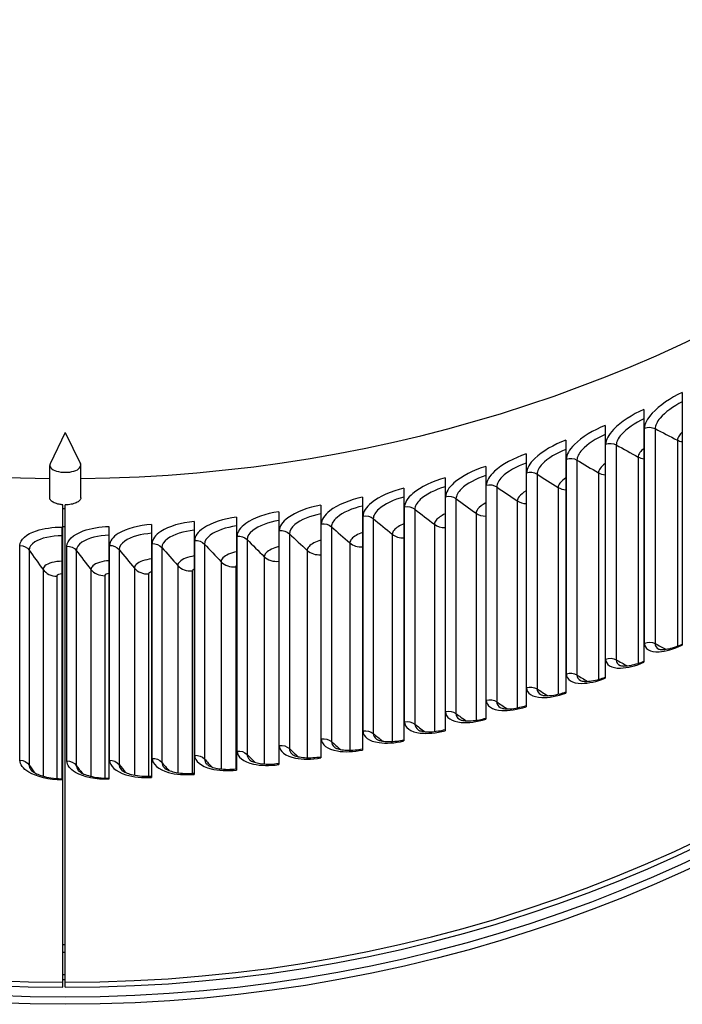
# Model space of a CAD drawing. Units: inches. Extents: x 1 to 50.6, y 1.1 to 31.5.
# Drawn here: x 11.6 to 13.8, y 6.6 to 9.8 of the extents above; entities that cross this region are included whole.
import ezdxf

# ---------------------------------------------------------------- set-up
doc = ezdxf.new("R2010")
doc.units = ezdxf.units.IN
doc.header["$LTSCALE"] = 3
doc.header["$MEASUREMENT"] = 0
doc.layers.add('Visible (ANSI)', color=7, linetype='Continuous')
doc.layers.add('Visible Narrow (ANSI)', color=7, linetype='Continuous')

msp = doc.modelspace()

# ---------------------------------------------------------------- linework, layer by layer
at = {"layer": 'Visible (ANSI)'}
for p, q in [((13.8076, 8.6151), (13.8076, 7.7831)), ((13.6819, 8.5591), (13.6819, 7.727)), ((13.5543, 8.5066), (13.5543, 7.6746)), ((11.7765, 8.4833), (11.7265, 8.3801)), ((11.7765, 8.4833), (11.8264, 8.3801)), ((13.4249, 8.4579), (13.4249, 7.6258)), ((13.2938, 8.4128), (13.2938, 7.5807)), ((11.7253, 8.2685), (11.7253, 8.3753)), ((11.8276, 8.2685), (11.8276, 8.3753)), ((13.1611, 8.3715), (13.1611, 7.5394)), ((13.0271, 8.3339), (13.0271, 7.5019)), ((12.8917, 8.3002), (12.8917, 7.4682)), ((12.7553, 8.2704), (12.7553, 7.4384)), ((11.7688, 6.6744), (11.7688, 8.2455)), ((11.7765, 6.6744), (11.7765, 8.2453)), ((12.6178, 8.2445), (12.6178, 7.4124)), ((12.3405, 8.2045), (12.3405, 7.3724)), ((12.4795, 8.2225), (12.4795, 7.3904)), ((11.7661, 8.1721), (11.7661, 7.34)), ((11.9206, 8.1742), (11.9206, 7.3421)), ((12.0609, 8.1803), (12.0609, 7.3482)), ((12.2009, 8.1904), (12.2009, 7.3583)), ((11.766, 8.1411), (11.7659, 8.0594)), ((11.766, 8.1434), (11.766, 8.1411)), ((11.766, 7.344), (11.766, 8.1411)), ((11.7658, 8.0179), (11.7658, 7.344)), ((11.7687, 6.6578), (11.7688, 6.6744)), ((11.7765, 6.6578), (11.7765, 6.6744))]:
    msp.add_line(p, q, dxfattribs=at)
for centre, major_axis, ratio, start_param, end_param in [((11.7765, 10.6118), (4.4259, 0), 0.893373, 4.712389, 10.993829), ((11.7765, 10.6118), (4.4074, 0), 0.893373, 4.712389, 10.993829), ((11.7765, 10.6052), (4.4537, 0), 0.893373, 3.141593, 6.283185), ((11.7765, 8.3753), (-0.0511, 0), 0.449316, 6.06898, 9.638984), ((11.766, 8.139), (-0.0001, -0.037), 0.00106, 1.68981, 2.675594), ((11.7765, 12.1251), (-4.4222, 0), 0.893373, 1.569057, 1.570796), ((11.7659, 8.0657), (-0.0001, -0.0535), 0.00106, 4.831402, 5.817186), ((11.766, 7.307), (0.0001, 0.037), 0.00106, 5.817186, 6.283185), ((11.7765, 10.7633), (-4.4381, 0), 0.893373, 1.569063, 1.570796), ((11.7765, 10.739), (-4.439, 0), 0.893373, 1.569063, 1.570796), ((11.7765, 10.6617), (4.4537, 0), 0.893373, 4.710662, 4.712389)]:
    msp.add_ellipse(centre, major_axis=major_axis, ratio=ratio, start_param=start_param, end_param=end_param, dxfattribs=at)
for points, knots in [([(13.7312, 7.7705), (13.7314, 7.7704), (13.7329, 7.7698), (13.7384, 7.7691), (13.7422, 7.7689), (13.7519, 7.7695), (13.758, 7.7704), (13.7723, 7.7735), (13.7807, 7.776), (13.7953, 7.7813), (13.8015, 7.7838), (13.8076, 7.7866)], [0, 0, 0, 0, 0.0844331, 0.0844331, 0.164641, 0.164641, 0.2555528, 0.2555528, 0.3597363, 0.3597363, 0.4312437, 0.4312437, 0.4312437, 0.4312437]), ([(13.6033, 7.7168), (13.6036, 7.7166), (13.6053, 7.716), (13.6111, 7.715), (13.615, 7.7148), (13.625, 7.7151), (13.6313, 7.7157), (13.646, 7.7185), (13.6546, 7.7207), (13.6695, 7.7257), (13.6757, 7.728), (13.6819, 7.7306)], [0, 0, 0, 0, 0.0854577, 0.0854577, 0.1666522, 0.1666522, 0.2583875, 0.2583875, 0.3630916, 0.3630916, 0.4342085, 0.4342085, 0.4342085, 0.4342085]), ([(13.4735, 7.6668), (13.474, 7.6666), (13.4758, 7.6658), (13.4818, 7.6647), (13.4859, 7.6642), (13.4962, 7.6642), (13.5026, 7.6647), (13.5176, 7.6671), (13.5265, 7.6691), (13.5416, 7.6736), (13.548, 7.6758), (13.5543, 7.6782)], [0, 0, 0, 0, 0.0863908, 0.0863908, 0.1684844, 0.1684844, 0.2609572, 0.2609572, 0.3661174, 0.3661174, 0.4375013, 0.4375013, 0.4375013, 0.4375013]), ([(13.342, 7.6206), (13.3426, 7.6203), (13.3445, 7.6194), (13.3507, 7.618), (13.3549, 7.6175), (13.3654, 7.6171), (13.3721, 7.6174), (13.3874, 7.6193), (13.3963, 7.621), (13.4119, 7.6252), (13.4184, 7.6272), (13.4249, 7.6295)], [0, 0, 0, 0, 0.087234, 0.087234, 0.1701414, 0.1701414, 0.2632709, 0.2632709, 0.3688287, 0.3688287, 0.4411193, 0.4411193, 0.4411193, 0.4411193]), ([(13.2089, 7.5782), (13.2095, 7.5778), (13.2115, 7.5768), (13.2179, 7.5752), (13.2222, 7.5744), (13.233, 7.5737), (13.2397, 7.5738), (13.2553, 7.5752), (13.2644, 7.5767), (13.2803, 7.5804), (13.287, 7.5823), (13.2938, 7.5844)], [0, 0, 0, 0, 0.0879892, 0.0879892, 0.1716271, 0.1716271, 0.2653376, 0.2653376, 0.3712398, 0.3712398, 0.4450595, 0.4450595, 0.4450595, 0.4450595]), ([(13.0742, 7.5397), (13.075, 7.5392), (13.077, 7.5381), (13.0836, 7.5361), (13.088, 7.5353), (13.0989, 7.5342), (13.1058, 7.534), (13.1216, 7.535), (13.1308, 7.5362), (13.1471, 7.5394), (13.1541, 7.5411), (13.1611, 7.5432)], [0, 0, 0, 0, 0.0886589, 0.0886589, 0.1729461, 0.1729461, 0.2671661, 0.2671661, 0.3733644, 0.3733644, 0.4493182, 0.4493182, 0.4493182, 0.4493182]), ([(12.9383, 7.505), (12.9391, 7.5045), (12.9412, 7.5032), (12.9479, 7.501), (12.9523, 7.4999), (12.9634, 7.4985), (12.9704, 7.4981), (12.9863, 7.4985), (12.9957, 7.4994), (13.0124, 7.5022), (13.0197, 7.5038), (13.0271, 7.5057)], [0, 0, 0, 0, 0.0892453, 0.0892453, 0.1741029, 0.1741029, 0.268765, 0.268765, 0.3752152, 0.3752152, 0.4538912, 0.4538912, 0.4538912, 0.4538912]), ([(12.8011, 7.4743), (12.8019, 7.4736), (12.8041, 7.4723), (12.8109, 7.4698), (12.8154, 7.4686), (12.8266, 7.4667), (12.8336, 7.4661), (12.8497, 7.466), (12.8592, 7.4666), (12.8763, 7.4688), (12.884, 7.4702), (12.8917, 7.472)], [0, 0, 0, 0, 0.0897509, 0.0897509, 0.175102, 0.175102, 0.2701422, 0.2701422, 0.376804, 0.376804, 0.4587737, 0.4587737, 0.4587737, 0.4587737]), ([(12.5237, 7.4247), (12.5246, 7.4239), (12.5268, 7.4224), (12.5336, 7.4193), (12.5382, 7.4177), (12.5495, 7.415), (12.5566, 7.4139), (12.5729, 7.4127), (12.5825, 7.4127), (12.6006, 7.4138), (12.6092, 7.4149), (12.6178, 7.4163)], [0, 0, 0, 0, 0.0905287, 0.0905287, 0.1766439, 0.1766439, 0.2722608, 0.2722608, 0.3792363, 0.3792363, 0.4694448, 0.4694448, 0.4694448, 0.4694448]), ([(12.6629, 7.4475), (12.6637, 7.4468), (12.6659, 7.4453), (12.6727, 7.4425), (12.6773, 7.4411), (12.6886, 7.4389), (12.6956, 7.438), (12.7119, 7.4373), (12.7214, 7.4376), (12.739, 7.4394), (12.7472, 7.4406), (12.7553, 7.4422)], [0, 0, 0, 0, 0.090178, 0.090178, 0.1759476, 0.1759476, 0.2713052, 0.2713052, 0.3781412, 0.3781412, 0.4639603, 0.4639603, 0.4639603, 0.4639603]), ([(12.2432, 7.3912), (12.2441, 7.3903), (12.2463, 7.3886), (12.2531, 7.3849), (12.2576, 7.383), (12.2689, 7.3795), (12.2759, 7.3779), (12.2923, 7.3755), (12.3019, 7.3748), (12.3211, 7.3747), (12.3308, 7.3752), (12.3405, 7.3763)], [0, 0, 0, 0, 0.0910091, 0.0910091, 0.1776026, 0.1776026, 0.2735726, 0.2735726, 0.3807314, 0.3807314, 0.4812795, 0.4812795, 0.4812795, 0.4812795]), ([(12.3838, 7.4059), (12.3847, 7.4051), (12.3869, 7.4035), (12.3937, 7.4001), (12.3982, 7.3983), (12.4096, 7.3952), (12.4166, 7.3939), (12.433, 7.3921), (12.4426, 7.3917), (12.4612, 7.3923), (12.4704, 7.3931), (12.4795, 7.3944)], [0, 0, 0, 0, 0.0908051, 0.0908051, 0.1771945, 0.1771945, 0.2730149, 0.2730149, 0.3800974, 0.3800974, 0.4752205, 0.4752205, 0.4752205, 0.4752205]), ([(11.6635, 7.3733), (11.6643, 7.3723), (11.6662, 7.3702), (11.6725, 7.3655), (11.6767, 7.3629), (11.6874, 7.3578), (11.6942, 7.3551), (11.7101, 7.3504), (11.7195, 7.3482), (11.7399, 7.3451), (11.7512, 7.3442), (11.7636, 7.344), (11.7648, 7.344), (11.766, 7.344)], [0, 0, 0, 0, 0.091115, 0.091115, 0.1778358, 0.1778358, 0.2738805, 0.2738805, 0.3810539, 0.3810539, 0.4965051, 0.4965051, 0.5090257, 0.5090257, 0.5090257, 0.5090257]), ([(11.8193, 7.3714), (11.8201, 7.3704), (11.8221, 7.3684), (11.8286, 7.3639), (11.8329, 7.3615), (11.8438, 7.3568), (11.8507, 7.3544), (11.8668, 7.3503), (11.8763, 7.3485), (11.8972, 7.3462), (11.909, 7.3457), (11.9206, 7.3461)], [0, 0, 0, 0, 0.0911998, 0.0911998, 0.177997, 0.177997, 0.2741051, 0.2741051, 0.3813203, 0.3813203, 0.5010686, 0.5010686, 0.5010686, 0.5010686]), ([(11.9609, 7.3739), (11.9617, 7.373), (11.9638, 7.371), (11.9704, 7.3668), (11.9748, 7.3646), (11.9858, 7.3602), (11.9928, 7.3581), (12.009, 7.3546), (12.0186, 7.3532), (12.0389, 7.3516), (12.05, 7.3516), (12.0609, 7.3522)], [0, 0, 0, 0, 0.0912053, 0.0912053, 0.1780019, 0.1780019, 0.2741148, 0.2741148, 0.3813392, 0.3813392, 0.4942133, 0.4942133, 0.4942133, 0.4942133]), ([(12.1022, 7.3806), (12.1031, 7.3796), (12.1052, 7.3778), (12.1119, 7.3738), (12.1164, 7.3717), (12.1276, 7.3678), (12.1346, 7.3659), (12.1509, 7.363), (12.1605, 7.3619), (12.1803, 7.3611), (12.1906, 7.3614), (12.2009, 7.3623)], [0, 0, 0, 0, 0.091142, 0.091142, 0.177871, 0.177871, 0.2739381, 0.2739381, 0.3811439, 0.3811439, 0.4876136, 0.4876136, 0.4876136, 0.4876136])]:
    msp.add_open_spline(points, degree=3, knots=knots, dxfattribs=at)
msp.add_open_spline([(11.7765, 6.6989), (11.7739, 6.6989), (11.7713, 6.6989), (11.7688, 6.6989)], degree=3, dxfattribs=at)
at = {"layer": 'Visible Narrow (ANSI)'}
for p, q in [((13.6836, 7.7901), (13.6836, 8.4974)), ((13.7186, 8.4961), (13.7186, 7.7888)), ((13.7922, 8.4583), (13.7922, 7.7802)), ((13.556, 7.7376), (13.556, 8.4449)), ((13.5909, 8.4426), (13.5909, 7.7353)), ((13.4266, 7.6888), (13.4266, 8.3961)), ((13.6632, 8.4027), (13.6632, 7.7236)), ((13.4614, 8.3928), (13.4614, 7.6855)), ((13.2955, 7.6437), (13.2955, 8.3509)), ((13.3302, 8.3466), (13.3302, 7.6394)), ((13.5322, 8.3509), (13.5322, 7.6708)), ((13.1629, 7.6023), (13.1629, 8.3096)), ((13.1974, 8.3043), (13.1974, 7.597)), ((13.3995, 8.3028), (13.3995, 7.622)), ((13.0288, 7.5647), (13.0288, 8.272)), ((13.0632, 8.2657), (13.0632, 7.5585)), ((12.8935, 7.531), (12.8935, 8.2383)), ((12.9276, 8.231), (12.9276, 7.5238)), ((13.2651, 8.2585), (13.2651, 7.5771)), ((12.7571, 7.5011), (12.7571, 8.2084)), ((12.7909, 8.2002), (12.7909, 7.4929)), ((13.1292, 8.218), (13.1292, 7.5361)), ((12.6197, 7.4752), (12.6197, 8.1824)), ((12.6532, 8.1733), (12.6532, 7.466)), ((12.9919, 8.1814), (12.9919, 7.4992)), ((12.3424, 7.435), (12.3424, 8.1423)), ((12.4814, 7.4531), (12.4814, 8.1604)), ((12.5145, 8.1503), (12.5145, 7.443)), ((12.8534, 8.1488), (12.8534, 7.4664)), ((11.6275, 7.4047), (11.6275, 8.1119)), ((11.782, 7.4024), (11.782, 8.1097)), ((11.9225, 7.4046), (11.9225, 8.1119)), ((12.0628, 7.4107), (12.0628, 8.118)), ((12.0947, 8.1051), (12.0947, 7.3979)), ((12.2028, 7.4209), (12.2028, 8.1282)), ((12.2352, 8.1162), (12.2352, 7.4089)), ((12.3752, 8.1312), (12.3752, 7.424)), ((12.7137, 8.1201), (12.7137, 7.4376)), ((11.6578, 8.0963), (11.6578, 7.389)), ((11.813, 8.095), (11.813, 7.3878)), ((11.9539, 8.0981), (11.9539, 7.3908)), ((12.4318, 8.0747), (12.4318, 7.3924)), ((12.5732, 8.0954), (12.5732, 7.4129)), ((12.0043, 8.037), (12.0043, 7.3556)), ((12.1472, 8.0455), (12.1472, 7.3637)), ((12.2898, 8.0581), (12.2898, 7.3759)), ((12.3378, 8.0417), (12.3378, 7.376)), ((11.7035, 8.0324), (11.7035, 7.3523)), ((11.7487, 8.0105), (11.7487, 7.3446)), ((11.8611, 8.0325), (11.8611, 7.3518)), ((11.9072, 8.0121), (11.9072, 7.3461)), ((12.0511, 8.0179), (12.0511, 7.3518)), ((12.1947, 8.0278), (12.1947, 7.3618))]:
    msp.add_line(p, q, dxfattribs=at)
msp.add_ellipse((11.7765, 10.5968), major_axis=(-4.4722, 0), ratio=0.893373, dxfattribs=at)
for major_axis, start_param, end_param in [((-4.4074, 0), 0.212059, 1.559199), ((4.4074, 0), 4.723986, 6.071126)]:
    msp.add_ellipse((11.7765, 12.2693), major_axis=major_axis, ratio=0.893373, start_param=start_param, end_param=end_param, dxfattribs=at)
for points, knots in [([(13.8076, 8.6151), (13.7701, 8.5977), (13.7327, 8.5719), (13.7095, 8.5467), (13.6929, 8.5286), (13.6836, 8.511), (13.6836, 8.4974)], [1.570796, 1.570796, 1.570796, 1.570796, 2.485135, 2.485135, 2.485135, 3.141593, 3.141593, 3.141593, 3.141593]), ([(13.6819, 8.5591), (13.6438, 8.5428), (13.6058, 8.518), (13.5823, 8.4935), (13.5654, 8.4759), (13.556, 8.4586), (13.556, 8.4449)], [1.570796, 1.570796, 1.570796, 1.570796, 2.485135, 2.485135, 2.485135, 3.141593, 3.141593, 3.141593, 3.141593]), ([(13.8076, 8.5844), (13.7791, 8.5701), (13.7517, 8.5499), (13.7354, 8.5308), (13.7245, 8.518), (13.7186, 8.5057), (13.7186, 8.4961)], [1.650421, 1.650421, 1.650421, 1.650421, 2.544085, 2.544085, 2.544085, 3.141593, 3.141593, 3.141593, 3.141593]), ([(13.6819, 8.5286), (13.6527, 8.5151), (13.6246, 8.4956), (13.608, 8.4768), (13.597, 8.4643), (13.5909, 8.4523), (13.5909, 8.4426)], [1.644309, 1.644309, 1.644309, 1.644309, 2.544085, 2.544085, 2.544085, 3.141593, 3.141593, 3.141593, 3.141593]), ([(13.5543, 8.5066), (13.5156, 8.4914), (13.4771, 8.4677), (13.4533, 8.4439), (13.4361, 8.4268), (13.4266, 8.4097), (13.4266, 8.3961)], [1.570796, 1.570796, 1.570796, 1.570796, 2.485135, 2.485135, 2.485135, 3.141593, 3.141593, 3.141593, 3.141593]), ([(13.4249, 8.4579), (13.3857, 8.4437), (13.3467, 8.4211), (13.3225, 8.398), (13.3052, 8.3814), (13.2955, 8.3646), (13.2955, 8.3509)], [1.570796, 1.570796, 1.570796, 1.570796, 2.485135, 2.485135, 2.485135, 3.141593, 3.141593, 3.141593, 3.141593]), ([(13.5543, 8.4765), (13.5245, 8.4637), (13.4957, 8.4449), (13.4787, 8.4265), (13.4676, 8.4143), (13.4614, 8.4024), (13.4614, 8.3928)], [1.638382, 1.638382, 1.638382, 1.638382, 2.544085, 2.544085, 2.544085, 3.141593, 3.141593, 3.141593, 3.141593]), ([(13.8077, 8.4842), (13.8037, 8.4804), (13.8003, 8.4765), (13.7978, 8.4728), (13.7941, 8.4674), (13.7922, 8.4624), (13.7922, 8.4583)], [2.3801128, 2.3801128, 2.3801128, 2.3801128, 2.6901633, 2.6901633, 2.6901633, 3.1415927, 3.1415927, 3.1415927, 3.1415927]), ([(13.4249, 8.4279), (13.3945, 8.416), (13.365, 8.3979), (13.3478, 8.3799), (13.3364, 8.368), (13.3302, 8.3563), (13.3302, 8.3466)], [1.632621, 1.632621, 1.632621, 1.632621, 2.544085, 2.544085, 2.544085, 3.141593, 3.141593, 3.141593, 3.141593]), ([(13.682, 8.431), (13.6766, 8.4263), (13.672, 8.4216), (13.6688, 8.4171), (13.6651, 8.4118), (13.6632, 8.4069), (13.6632, 8.4027)], [2.3030682, 2.3030682, 2.3030682, 2.3030682, 2.6901633, 2.6901633, 2.6901633, 3.1415927, 3.1415927, 3.1415927, 3.1415927]), ([(13.2938, 8.4128), (13.2541, 8.3998), (13.2146, 8.3783), (13.1902, 8.3558), (13.1727, 8.3397), (13.1629, 8.3232), (13.1629, 8.3096)], [1.570796, 1.570796, 1.570796, 1.570796, 2.485135, 2.485135, 2.485135, 3.141593, 3.141593, 3.141593, 3.141593]), ([(13.1611, 8.3715), (13.121, 8.3596), (13.0811, 8.3392), (13.0564, 8.3175), (13.0387, 8.3019), (13.0288, 8.2857), (13.0288, 8.272)], [1.570796, 1.570796, 1.570796, 1.570796, 2.485135, 2.485135, 2.485135, 3.141593, 3.141593, 3.141593, 3.141593]), ([(13.2938, 8.383), (13.2628, 8.3721), (13.2328, 8.3547), (13.2152, 8.337), (13.2037, 8.3255), (13.1974, 8.314), (13.1974, 8.3043)], [1.627006, 1.627006, 1.627006, 1.627006, 2.544085, 2.544085, 2.544085, 3.141593, 3.141593, 3.141593, 3.141593]), ([(13.5544, 8.381), (13.5475, 8.3758), (13.5418, 8.3703), (13.5379, 8.3651), (13.5342, 8.3599), (13.5322, 8.355), (13.5322, 8.3509)], [2.2330707, 2.2330707, 2.2330707, 2.2330707, 2.6901633, 2.6901633, 2.6901633, 3.1415927, 3.1415927, 3.1415927, 3.1415927]), ([(13.0271, 8.3339), (12.9865, 8.3232), (12.9463, 8.304), (12.9214, 8.2829), (12.9035, 8.2678), (12.8935, 8.2519), (12.8935, 8.2383)], [1.570796, 1.570796, 1.570796, 1.570796, 2.485135, 2.485135, 2.485135, 3.141593, 3.141593, 3.141593, 3.141593]), ([(13.1611, 8.3419), (13.1296, 8.3318), (13.099, 8.3152), (13.0811, 8.2979), (13.0695, 8.2868), (13.0632, 8.2754), (13.0632, 8.2657)], [1.621523, 1.621523, 1.621523, 1.621523, 2.544085, 2.544085, 2.544085, 3.141593, 3.141593, 3.141593, 3.141593]), ([(13.425, 8.3343), (13.4166, 8.3287), (13.4097, 8.3226), (13.4053, 8.3168), (13.4015, 8.3117), (13.3995, 8.3069), (13.3995, 8.3028)], [2.1684448, 2.1684448, 2.1684448, 2.1684448, 2.6901633, 2.6901633, 2.6901633, 3.1415927, 3.1415927, 3.1415927, 3.1415927]), ([(12.8917, 8.3002), (12.8509, 8.2907), (12.8103, 8.2726), (12.7852, 8.2523), (12.7671, 8.2377), (12.7571, 8.222), (12.7571, 8.2084)], [1.570796, 1.570796, 1.570796, 1.570796, 2.485135, 2.485135, 2.485135, 3.141593, 3.141593, 3.141593, 3.141593]), ([(13.0271, 8.3046), (12.995, 8.2954), (12.9639, 8.2796), (12.9457, 8.2627), (12.934, 8.2519), (12.9276, 8.2407), (12.9276, 8.231)], [1.616155, 1.616155, 1.616155, 1.616155, 2.544085, 2.544085, 2.544085, 3.141593, 3.141593, 3.141593, 3.141593]), ([(11.7688, 8.2455), (11.7648, 8.2458), (11.7607, 8.2463), (11.7506, 8.2482), (11.7449, 8.25), (11.7358, 8.2542), (11.7318, 8.2568), (11.7266, 8.2625), (11.7253, 8.2656), (11.7253, 8.2685)], [0.8181207, 0.8181207, 0.8181207, 0.8181207, 0.8582437, 0.8582437, 0.9242624, 0.9242624, 0.9902812, 0.9902812, 1.0562999, 1.0562999, 1.0562999, 1.0562999]), ([(11.8276, 8.2685), (11.8276, 8.2656), (11.8263, 8.2625), (11.8211, 8.2568), (11.8171, 8.2542), (11.8081, 8.25), (11.8023, 8.2482), (11.7897, 8.2458), (11.7829, 8.2453), (11.7765, 8.2453)], [0.52815, 0.52815, 0.52815, 0.52815, 0.5941687, 0.5941687, 0.6601875, 0.6601875, 0.7262062, 0.7262062, 0.7922249, 0.7922249, 0.7922249, 0.7922249]), ([(12.7553, 8.2704), (12.7141, 8.262), (12.6732, 8.2451), (12.6479, 8.2255), (12.6298, 8.2114), (12.6197, 8.1961), (12.6197, 8.1824)], [1.570796, 1.570796, 1.570796, 1.570796, 2.485135, 2.485135, 2.485135, 3.141593, 3.141593, 3.141593, 3.141593]), ([(12.8917, 8.271), (12.8592, 8.2628), (12.8276, 8.2478), (12.8092, 8.2314), (12.7974, 8.2208), (12.7909, 8.2099), (12.7909, 8.2002)], [1.610887, 1.610887, 1.610887, 1.610887, 2.544085, 2.544085, 2.544085, 3.141593, 3.141593, 3.141593, 3.141593]), ([(13.2939, 8.2911), (13.2841, 8.2853), (13.2759, 8.2787), (13.271, 8.2723), (13.2671, 8.2674), (13.2651, 8.2626), (13.2651, 8.2585)], [2.10804, 2.10804, 2.10804, 2.10804, 2.690163, 2.690163, 2.690163, 3.141593, 3.141593, 3.141593, 3.141593]), ([(12.6178, 8.2445), (12.5764, 8.2373), (12.5352, 8.2216), (12.5098, 8.2027), (12.4915, 8.1891), (12.4814, 8.174), (12.4814, 8.1604)], [1.570796, 1.570796, 1.570796, 1.570796, 2.485135, 2.485135, 2.485135, 3.141593, 3.141593, 3.141593, 3.141593]), ([(12.7553, 8.2413), (12.7223, 8.2341), (12.6902, 8.2199), (12.6715, 8.2039), (12.6597, 8.1937), (12.6532, 8.1829), (12.6532, 8.1733)], [1.605708, 1.605708, 1.605708, 1.605708, 2.544085, 2.544085, 2.544085, 3.141593, 3.141593, 3.141593, 3.141593]), ([(13.1612, 8.2515), (13.1501, 8.2455), (13.1406, 8.2385), (13.1351, 8.2317), (13.1312, 8.2269), (13.1292, 8.2221), (13.1292, 8.218)], [2.051022, 2.051022, 2.051022, 2.051022, 2.690163, 2.690163, 2.690163, 3.141593, 3.141593, 3.141593, 3.141593]), ([(12.3405, 8.2045), (12.2986, 8.1996), (12.2571, 8.1863), (12.2314, 8.1688), (12.213, 8.1563), (12.2028, 8.1418), (12.2028, 8.1282)], [1.570796, 1.570796, 1.570796, 1.570796, 2.485135, 2.485135, 2.485135, 3.141593, 3.141593, 3.141593, 3.141593]), ([(12.4795, 8.2225), (12.4378, 8.2165), (12.3965, 8.2019), (12.3709, 8.1838), (12.3526, 8.1707), (12.3424, 8.1559), (12.3424, 8.1423)], [1.570796, 1.570796, 1.570796, 1.570796, 2.485135, 2.485135, 2.485135, 3.141593, 3.141593, 3.141593, 3.141593]), ([(12.6178, 8.2155), (12.5845, 8.2093), (12.5519, 8.1959), (12.533, 8.1804), (12.5211, 8.1706), (12.5145, 8.1599), (12.5145, 8.1503)], [1.600604, 1.600604, 1.600604, 1.600604, 2.544085, 2.544085, 2.544085, 3.141593, 3.141593, 3.141593, 3.141593]), ([(13.0272, 8.2154), (13.0146, 8.2095), (13.0039, 8.2022), (12.9979, 8.1949), (12.9939, 8.1902), (12.9919, 8.1856), (12.9919, 8.1814)], [1.996756, 1.996756, 1.996756, 1.996756, 2.690163, 2.690163, 2.690163, 3.141593, 3.141593, 3.141593, 3.141593]), ([(11.6275, 8.1119), (11.6275, 8.131), (11.648, 8.1491), (11.6815, 8.16), (11.7055, 8.1679), (11.7357, 8.1722), (11.7661, 8.1721)], [-3.141593, -3.141593, -3.141593, -3.141593, -2.227254, -2.227254, -2.227254, -1.570796, -1.570796, -1.570796, -1.570796]), ([(11.782, 8.1097), (11.782, 8.1287), (11.8026, 8.1475), (11.836, 8.1595), (11.8601, 8.1681), (11.8903, 8.1733), (11.9206, 8.1742)], [-3.141593, -3.141593, -3.141593, -3.141593, -2.227254, -2.227254, -2.227254, -1.570796, -1.570796, -1.570796, -1.570796]), ([(12.0609, 8.1803), (12.0188, 8.1779), (11.977, 8.1669), (11.9513, 8.1509), (11.9328, 8.1394), (11.9225, 8.1255), (11.9225, 8.1119)], [1.570796, 1.570796, 1.570796, 1.570796, 2.485135, 2.485135, 2.485135, 3.141593, 3.141593, 3.141593, 3.141593]), ([(12.2009, 8.1904), (12.1589, 8.1868), (12.1172, 8.1746), (12.0915, 8.1578), (12.073, 8.1458), (12.0628, 8.1317), (12.0628, 8.118)], [1.570796, 1.570796, 1.570796, 1.570796, 2.485135, 2.485135, 2.485135, 3.141593, 3.141593, 3.141593, 3.141593]), ([(12.3405, 8.1757), (12.3064, 8.1714), (12.273, 8.1599), (12.2538, 8.1453), (12.2418, 8.1361), (12.2352, 8.1258), (12.2352, 8.1162)], [1.590574, 1.590574, 1.590574, 1.590574, 2.544085, 2.544085, 2.544085, 3.141593, 3.141593, 3.141593, 3.141593]), ([(12.4795, 8.1936), (12.4458, 8.1884), (12.4128, 8.1759), (12.3937, 8.1608), (12.3817, 8.1513), (12.3752, 8.1409), (12.3752, 8.1312)], [1.595563, 1.595563, 1.595563, 1.595563, 2.544085, 2.544085, 2.544085, 3.141593, 3.141593, 3.141593, 3.141593]), ([(12.8918, 8.183), (12.8779, 8.1773), (12.866, 8.1697), (12.8594, 8.1621), (12.8554, 8.1575), (12.8534, 8.1529), (12.8534, 8.1488)], [1.944746, 1.944746, 1.944746, 1.944746, 2.690163, 2.690163, 2.690163, 3.141593, 3.141593, 3.141593, 3.141593]), ([(11.766, 8.1434), (11.7309, 8.1435), (11.6963, 8.1358), (11.6766, 8.1232), (11.6644, 8.1154), (11.6578, 8.106), (11.6578, 8.0963)], [1.570796, 1.570796, 1.570796, 1.570796, 2.544085, 2.544085, 2.544085, 3.141593, 3.141593, 3.141593, 3.141593]), ([(11.9206, 8.1455), (11.8857, 8.1444), (11.8514, 8.1357), (11.8317, 8.1225), (11.8196, 8.1144), (11.813, 8.1047), (11.813, 8.095)], [1.575811, 1.575811, 1.575811, 1.575811, 2.544085, 2.544085, 2.544085, 3.141593, 3.141593, 3.141593, 3.141593]), ([(12.0609, 8.1516), (12.0263, 8.1494), (11.9922, 8.1397), (11.9727, 8.1261), (11.9605, 8.1176), (11.9539, 8.1077), (11.9539, 8.0981)], [1.580708, 1.580708, 1.580708, 1.580708, 2.544085, 2.544085, 2.544085, 3.141593, 3.141593, 3.141593, 3.141593]), ([(12.2009, 8.1616), (12.1665, 8.1584), (12.1328, 8.1478), (12.1134, 8.1337), (12.1013, 8.1248), (12.0947, 8.1148), (12.0947, 8.1051)], [1.585626, 1.585626, 1.585626, 1.585626, 2.544085, 2.544085, 2.544085, 3.141593, 3.141593, 3.141593, 3.141593]), ([(12.7554, 8.1543), (12.7402, 8.1488), (12.7269, 8.1412), (12.7199, 8.1333), (12.7159, 8.1288), (12.7137, 8.1242), (12.7137, 8.1201)], [1.894587, 1.894587, 1.894587, 1.894587, 2.690163, 2.690163, 2.690163, 3.141593, 3.141593, 3.141593, 3.141593]), ([(12.4796, 8.108), (12.4619, 8.1036), (12.446, 8.096), (12.438, 8.0876), (12.4339, 8.0833), (12.4318, 8.0789), (12.4318, 8.0747)], [1.798531, 1.798531, 1.798531, 1.798531, 2.690163, 2.690163, 2.690163, 3.141593, 3.141593, 3.141593, 3.141593]), ([(12.6179, 8.1293), (12.6014, 8.1243), (12.5869, 8.1166), (12.5793, 8.1084), (12.5753, 8.104), (12.5732, 8.0996), (12.5732, 8.0954)], [1.845944, 1.845944, 1.845944, 1.845944, 2.690163, 2.690163, 2.690163, 3.141593, 3.141593, 3.141593, 3.141593]), ([(12.201, 8.077), (12.1809, 8.074), (12.1623, 8.0668), (12.1534, 8.058), (12.1494, 8.054), (12.1472, 8.0497), (12.1472, 8.0455)], [1.706424, 1.706424, 1.706424, 1.706424, 2.690163, 2.690163, 2.690163, 3.141593, 3.141593, 3.141593, 3.141593]), ([(12.3406, 8.0906), (12.3216, 8.0869), (12.3044, 8.0794), (12.296, 8.0708), (12.2919, 8.0666), (12.2898, 8.0622), (12.2898, 8.0581)], [1.752099, 1.752099, 1.752099, 1.752099, 2.690163, 2.690163, 2.690163, 3.141593, 3.141593, 3.141593, 3.141593]), ([(11.7659, 8.0594), (11.7426, 8.0594), (11.7199, 8.0534), (11.7097, 8.0443), (11.7056, 8.0406), (11.7035, 8.0365), (11.7035, 8.0324)], [1.570796, 1.570796, 1.570796, 1.570796, 2.690163, 2.690163, 2.690163, 3.141593, 3.141593, 3.141593, 3.141593]), ([(11.9206, 8.0614), (11.8984, 8.0603), (11.8771, 8.0537), (11.8674, 8.0447), (11.8633, 8.0409), (11.8611, 8.0367), (11.8611, 8.0325)], [1.616545, 1.616545, 1.616545, 1.616545, 2.690163, 2.690163, 2.690163, 3.141593, 3.141593, 3.141593, 3.141593]), ([(12.0609, 8.0673), (12.0397, 8.0652), (12.0198, 8.0582), (12.0105, 8.0493), (12.0064, 8.0454), (12.0043, 8.0411), (12.0043, 8.037)], [1.661302, 1.661302, 1.661302, 1.661302, 2.690163, 2.690163, 2.690163, 3.141593, 3.141593, 3.141593, 3.141593]), ([(13.6836, 7.7901), (13.6836, 7.7711), (13.7021, 7.7602), (13.7321, 7.7618), (13.7537, 7.763), (13.7807, 7.7706), (13.8076, 7.7831)], [-3.141593, -3.141593, -3.141593, -3.141593, -2.227254, -2.227254, -2.227254, -1.570796, -1.570796, -1.570796, -1.570796]), ([(13.556, 7.7376), (13.556, 7.7186), (13.5748, 7.7072), (13.6053, 7.708), (13.6271, 7.7085), (13.6545, 7.7153), (13.6819, 7.727)], [-3.141593, -3.141593, -3.141593, -3.141593, -2.227254, -2.227254, -2.227254, -1.570796, -1.570796, -1.570796, -1.570796]), ([(13.4266, 7.6888), (13.4266, 7.6698), (13.4457, 7.6578), (13.4765, 7.6577), (13.4987, 7.6577), (13.5265, 7.6636), (13.5543, 7.6746)], [-3.141593, -3.141593, -3.141593, -3.141593, -2.227254, -2.227254, -2.227254, -1.570796, -1.570796, -1.570796, -1.570796]), ([(13.2955, 7.6437), (13.2955, 7.6247), (13.3148, 7.6121), (13.3461, 7.6112), (13.3685, 7.6105), (13.3967, 7.6156), (13.4249, 7.6258)], [-3.141593, -3.141593, -3.141593, -3.141593, -2.227254, -2.227254, -2.227254, -1.570796, -1.570796, -1.570796, -1.570796]), ([(13.1629, 7.6023), (13.1629, 7.5833), (13.1824, 7.5702), (13.214, 7.5683), (13.2368, 7.567), (13.2653, 7.5714), (13.2938, 7.5807)], [-3.141593, -3.141593, -3.141593, -3.141593, -2.227254, -2.227254, -2.227254, -1.570796, -1.570796, -1.570796, -1.570796]), ([(13.0288, 7.5647), (13.0288, 7.5457), (13.0486, 7.5321), (13.0805, 7.5293), (13.1035, 7.5273), (13.1323, 7.5309), (13.1611, 7.5394)], [-3.141593, -3.141593, -3.141593, -3.141593, -2.227254, -2.227254, -2.227254, -1.570796, -1.570796, -1.570796, -1.570796]), ([(12.8935, 7.531), (12.8935, 7.512), (12.9134, 7.4978), (12.9457, 7.4941), (12.9689, 7.4914), (12.998, 7.4942), (13.0271, 7.5019)], [-3.141593, -3.141593, -3.141593, -3.141593, -2.227254, -2.227254, -2.227254, -1.570796, -1.570796, -1.570796, -1.570796]), ([(12.7571, 7.5011), (12.7571, 7.4821), (12.7771, 7.4673), (12.8097, 7.4627), (12.833, 7.4594), (12.8624, 7.4613), (12.8917, 7.4682)], [-3.141593, -3.141593, -3.141593, -3.141593, -2.227254, -2.227254, -2.227254, -1.570796, -1.570796, -1.570796, -1.570796]), ([(12.6197, 7.4752), (12.6197, 7.4561), (12.6398, 7.4408), (12.6726, 7.4353), (12.6961, 7.4313), (12.7257, 7.4323), (12.7553, 7.4384)], [-3.141593, -3.141593, -3.141593, -3.141593, -2.227254, -2.227254, -2.227254, -1.570796, -1.570796, -1.570796, -1.570796]), ([(12.2028, 7.4209), (12.2028, 7.4019), (12.2232, 7.3848), (12.2565, 7.3764), (12.2804, 7.3704), (12.3104, 7.3689), (12.3405, 7.3724)], [-3.141593, -3.141593, -3.141593, -3.141593, -2.227254, -2.227254, -2.227254, -1.570796, -1.570796, -1.570796, -1.570796]), ([(12.3424, 7.435), (12.3424, 7.416), (12.3628, 7.3995), (12.3959, 7.3921), (12.4197, 7.3868), (12.4496, 7.3861), (12.4795, 7.3904)], [-3.141593, -3.141593, -3.141593, -3.141593, -2.227254, -2.227254, -2.227254, -1.570796, -1.570796, -1.570796, -1.570796]), ([(12.4814, 7.4531), (12.4814, 7.4341), (12.5017, 7.4182), (12.5346, 7.4117), (12.5583, 7.4071), (12.5881, 7.4073), (12.6178, 7.4124)], [-3.141593, -3.141593, -3.141593, -3.141593, -2.227254, -2.227254, -2.227254, -1.570796, -1.570796, -1.570796, -1.570796]), ([(11.7661, 7.34), (11.7238, 7.3401), (11.682, 7.3501), (11.6563, 7.3658), (11.6377, 7.3771), (11.6275, 7.391), (11.6275, 7.4047)], [-3.141593, -3.141593, -3.141593, -3.141593, -2.227254, -2.227254, -2.227254, -1.570796, -1.570796, -1.570796, -1.570796]), ([(11.9206, 7.3421), (11.8784, 7.3409), (11.8366, 7.3496), (11.8108, 7.3645), (11.7923, 7.3752), (11.782, 7.3888), (11.782, 7.4024)], [-3.141593, -3.141593, -3.141593, -3.141593, -2.227254, -2.227254, -2.227254, -1.570796, -1.570796, -1.570796, -1.570796]), ([(11.9225, 7.4046), (11.9225, 7.3856), (11.943, 7.3673), (11.9764, 7.3571), (12.0004, 7.3497), (12.0306, 7.3465), (12.0609, 7.3482)], [-3.141593, -3.141593, -3.141593, -3.141593, -2.227254, -2.227254, -2.227254, -1.570796, -1.570796, -1.570796, -1.570796]), ([(12.0628, 7.4107), (12.0628, 7.3917), (12.0833, 7.374), (12.1166, 7.3647), (12.1406, 7.3581), (12.1707, 7.3557), (12.2009, 7.3583)], [-3.141593, -3.141593, -3.141593, -3.141593, -2.227254, -2.227254, -2.227254, -1.570796, -1.570796, -1.570796, -1.570796])]:
    msp.add_open_spline(points, degree=3, knots=knots, dxfattribs=at)
for points in [[(13.6836, 8.4974), (13.6945, 8.5021), (13.7081, 8.5016), (13.7186, 8.4961)], [(13.7186, 8.4961), (13.7429, 8.4833), (13.7675, 8.4707), (13.7922, 8.4583)], [(13.7922, 8.4583), (13.797, 8.4559), (13.8022, 8.4542), (13.8076, 8.4533)], [(13.556, 8.4449), (13.5671, 8.4493), (13.5806, 8.4484), (13.5909, 8.4426)], [(13.5909, 8.4426), (13.6148, 8.4291), (13.6389, 8.4159), (13.6632, 8.4027)], [(13.4266, 8.3961), (13.4378, 8.4001), (13.4513, 8.3989), (13.4614, 8.3928)], [(13.6632, 8.4027), (13.6689, 8.3996), (13.6753, 8.3976), (13.6819, 8.3966)], [(13.4614, 8.3928), (13.4848, 8.3786), (13.5084, 8.3647), (13.5322, 8.3509)], [(13.2955, 8.3509), (13.3069, 8.3547), (13.3203, 8.353), (13.3302, 8.3466)], [(13.3302, 8.3466), (13.3531, 8.3319), (13.3762, 8.3172), (13.3995, 8.3028)], [(13.5322, 8.3509), (13.5388, 8.347), (13.5464, 8.3446), (13.5543, 8.3437)], [(13.1629, 8.3096), (13.1744, 8.313), (13.1878, 8.3109), (13.1974, 8.3043)], [(13.1974, 8.3043), (13.2198, 8.2889), (13.2423, 8.2736), (13.2651, 8.2585)], [(13.3995, 8.3028), (13.4069, 8.2981), (13.4158, 8.2954), (13.4249, 8.2946)], [(13.0288, 8.272), (13.0405, 8.2751), (13.0538, 8.2727), (13.0632, 8.2657)], [(13.0632, 8.2657), (13.085, 8.2497), (13.1069, 8.2338), (13.1292, 8.218)], [(11.7765, 8.232), (11.7739, 8.232), (11.7714, 8.2321), (11.7688, 8.2323)], [(12.8935, 8.2383), (12.9053, 8.241), (12.9185, 8.2382), (12.9276, 8.231)], [(12.9276, 8.231), (12.9488, 8.2144), (12.9702, 8.1978), (12.9919, 8.1814)], [(13.2651, 8.2585), (13.2733, 8.253), (13.2834, 8.2498), (13.2938, 8.2492)], [(12.7571, 8.2084), (12.7689, 8.2108), (12.782, 8.2076), (12.7909, 8.2002)], [(12.7909, 8.2002), (12.8115, 8.1829), (12.8323, 8.1658), (12.8534, 8.1488)], [(13.1292, 8.218), (13.1381, 8.2116), (13.1495, 8.2081), (13.1611, 8.2077)], [(12.6197, 8.1824), (12.6316, 8.1845), (12.6446, 8.181), (12.6532, 8.1733)], [(12.6532, 8.1733), (12.6731, 8.1554), (12.6933, 8.1377), (12.7137, 8.1201)], [(12.9919, 8.1814), (13.0015, 8.1741), (13.0143, 8.1702), (13.0271, 8.1702)], [(12.3424, 8.1423), (12.3544, 8.1437), (12.3671, 8.1394), (12.3752, 8.1312)], [(12.4814, 8.1604), (12.4934, 8.1621), (12.5062, 8.1582), (12.5145, 8.1503)], [(12.5145, 8.1503), (12.5339, 8.1319), (12.5534, 8.1136), (12.5732, 8.0954)], [(12.8534, 8.1488), (12.8636, 8.1405), (12.8777, 8.1361), (12.8918, 8.1365)], [(11.6275, 8.1119), (11.6396, 8.1116), (11.6514, 8.1055), (11.6578, 8.0963)], [(11.782, 8.1097), (11.7942, 8.1097), (11.8061, 8.104), (11.813, 8.095)], [(11.9225, 8.1119), (11.9346, 8.1122), (11.9468, 8.1069), (11.9539, 8.0981)], [(12.0628, 8.118), (12.0749, 8.1187), (12.0873, 8.1137), (12.0947, 8.1051)], [(12.0947, 8.1051), (12.112, 8.0852), (12.1295, 8.0653), (12.1472, 8.0455)], [(12.2028, 8.1282), (12.2149, 8.1292), (12.2274, 8.1246), (12.2352, 8.1162)], [(12.2352, 8.1162), (12.2531, 8.0967), (12.2713, 8.0774), (12.2898, 8.0581)], [(12.3752, 8.1312), (12.3938, 8.1123), (12.4127, 8.0935), (12.4318, 8.0747)], [(12.7137, 8.1201), (12.7245, 8.1108), (12.7401, 8.106), (12.7553, 8.1069)], [(11.6578, 8.0963), (11.6728, 8.0749), (11.688, 8.0536), (11.7035, 8.0324)], [(11.813, 8.095), (11.8288, 8.0741), (11.8448, 8.0533), (11.8611, 8.0325)], [(11.9539, 8.0981), (11.9705, 8.0776), (11.9873, 8.0573), (12.0043, 8.037)], [(12.4318, 8.0747), (12.4435, 8.0633), (12.462, 8.0574), (12.4795, 8.0596)], [(12.5732, 8.0954), (12.5845, 8.085), (12.6015, 8.0797), (12.6178, 8.0812)], [(12.0043, 8.037), (12.0149, 8.0244), (12.0331, 8.0169), (12.0511, 8.0179)], [(12.1472, 8.0455), (12.1583, 8.0332), (12.1767, 8.0263), (12.1947, 8.0278)], [(12.2898, 8.0581), (12.3013, 8.0461), (12.32, 8.0397), (12.3378, 8.0417)], [(12.3407, 8.046), (12.3389, 8.0446), (12.3378, 8.0431), (12.3378, 8.0417)], [(11.7035, 8.0324), (11.7131, 8.0191), (11.7308, 8.0106), (11.7487, 8.0105)], [(11.7658, 8.0179), (11.7569, 8.0179), (11.7487, 8.0144), (11.7487, 8.0105)], [(11.8611, 8.0325), (11.8713, 8.0196), (11.8892, 8.0117), (11.9072, 8.0121)], [(11.9206, 8.0198), (11.9132, 8.0188), (11.9072, 8.0155), (11.9072, 8.0121)], [(12.061, 8.0252), (12.0553, 8.0236), (12.0511, 8.0207), (12.0511, 8.0179)], [(12.2011, 8.034), (12.1973, 8.0323), (12.1947, 8.03), (12.1947, 8.0278)], [(13.6836, 7.7901), (13.6945, 7.7948), (13.7081, 7.7943), (13.7186, 7.7888)], [(13.7186, 7.7888), (13.7306, 7.7825), (13.7427, 7.7763), (13.7548, 7.77)], [(13.7186, 7.7888), (13.7186, 7.7805), (13.7232, 7.7742), (13.7314, 7.7706)], [(13.556, 7.7376), (13.5671, 7.742), (13.5806, 7.7411), (13.5909, 7.7353)], [(13.5909, 7.7353), (13.6028, 7.7286), (13.6148, 7.722), (13.6267, 7.7154)], [(13.5909, 7.7353), (13.5909, 7.7271), (13.5954, 7.7208), (13.6035, 7.7169)], [(13.4266, 7.6888), (13.4378, 7.6929), (13.4513, 7.6916), (13.4614, 7.6855)], [(13.4614, 7.6855), (13.4731, 7.6784), (13.4849, 7.6714), (13.4967, 7.6644)], [(13.4614, 7.6855), (13.4614, 7.6775), (13.4658, 7.6711), (13.4737, 7.667)], [(13.2955, 7.6437), (13.3069, 7.6474), (13.3203, 7.6458), (13.3302, 7.6394)], [(13.3302, 7.6394), (13.3417, 7.632), (13.3532, 7.6246), (13.3648, 7.6173)], [(13.3302, 7.6394), (13.3302, 7.6315), (13.3345, 7.6251), (13.3422, 7.6207)], [(13.1629, 7.6023), (13.1744, 7.6057), (13.1878, 7.6037), (13.1974, 7.597)], [(13.1974, 7.597), (13.2086, 7.5893), (13.2199, 7.5816), (13.2312, 7.5739)], [(13.1974, 7.597), (13.1974, 7.5893), (13.2016, 7.5829), (13.2091, 7.5783)], [(13.0288, 7.5647), (13.0405, 7.5678), (13.0538, 7.5654), (13.0632, 7.5585)], [(13.0632, 7.5585), (13.0741, 7.5505), (13.085, 7.5425), (13.096, 7.5345)], [(13.0632, 7.5585), (13.0632, 7.5509), (13.0672, 7.5445), (13.0745, 7.5398)], [(12.8935, 7.531), (12.9053, 7.5338), (12.9185, 7.531), (12.9276, 7.5238)], [(12.9276, 7.5238), (12.9382, 7.5155), (12.9487, 7.5072), (12.9594, 7.499)], [(12.9276, 7.5238), (12.9276, 7.5164), (12.9315, 7.51), (12.9385, 7.5051)], [(12.7571, 7.5011), (12.7689, 7.5035), (12.782, 7.5004), (12.7909, 7.4929)], [(12.7909, 7.4929), (12.801, 7.4844), (12.8112, 7.476), (12.8215, 7.4676)], [(12.7909, 7.4929), (12.7909, 7.4858), (12.7946, 7.4794), (12.8013, 7.4743)], [(12.4814, 7.4531), (12.4934, 7.4549), (12.5062, 7.4509), (12.5145, 7.443)], [(12.6197, 7.4752), (12.6316, 7.4772), (12.6446, 7.4737), (12.6532, 7.466)], [(12.6532, 7.466), (12.6629, 7.4573), (12.6726, 7.4487), (12.6824, 7.4401)], [(12.6532, 7.466), (12.6532, 7.459), (12.6567, 7.4527), (12.6631, 7.4476)], [(12.2028, 7.4209), (12.2149, 7.4219), (12.2274, 7.4173), (12.2352, 7.4089)], [(12.3424, 7.435), (12.3544, 7.4364), (12.3671, 7.4321), (12.3752, 7.424)], [(12.3752, 7.424), (12.3839, 7.4151), (12.3927, 7.4063), (12.4015, 7.3975)], [(12.3752, 7.424), (12.3752, 7.4174), (12.3783, 7.4113), (12.384, 7.406)], [(12.5145, 7.443), (12.5238, 7.4342), (12.533, 7.4255), (12.5424, 7.4167)], [(12.5145, 7.443), (12.5145, 7.4362), (12.5179, 7.43), (12.5239, 7.4248)], [(11.6275, 7.4047), (11.6396, 7.4043), (11.6514, 7.3983), (11.6578, 7.389)], [(11.6578, 7.389), (11.6637, 7.3806), (11.6697, 7.3721), (11.6757, 7.3637)], [(11.6578, 7.389), (11.6578, 7.3838), (11.6599, 7.3784), (11.6637, 7.3734)], [(11.782, 7.4024), (11.7942, 7.4024), (11.8061, 7.3968), (11.813, 7.3878)], [(11.9225, 7.4046), (11.9346, 7.405), (11.9468, 7.3996), (11.9539, 7.3908)], [(11.9539, 7.3908), (11.961, 7.382), (11.9682, 7.3732), (11.9754, 7.3645)], [(11.9539, 7.3908), (11.9539, 7.385), (11.9564, 7.3793), (11.9611, 7.374)], [(12.0628, 7.4107), (12.0749, 7.4115), (12.0873, 7.4065), (12.0947, 7.3979)], [(12.0947, 7.3979), (12.1024, 7.389), (12.1101, 7.3801), (12.1179, 7.3713)], [(12.0947, 7.3979), (12.0947, 7.3918), (12.0974, 7.3859), (12.1024, 7.3806)], [(12.2352, 7.4089), (12.2434, 7.4), (12.2516, 7.3912), (12.2599, 7.3823)], [(12.2352, 7.4089), (12.2352, 7.4026), (12.2381, 7.3966), (12.2435, 7.3913)], [(11.813, 7.3878), (11.8195, 7.3791), (11.8261, 7.3704), (11.8327, 7.3618)], [(11.813, 7.3878), (11.813, 7.3822), (11.8153, 7.3766), (11.8195, 7.3714)]]:
    msp.add_open_spline(points, degree=3, dxfattribs=at)

doc.saveas('drawing.dxf')
